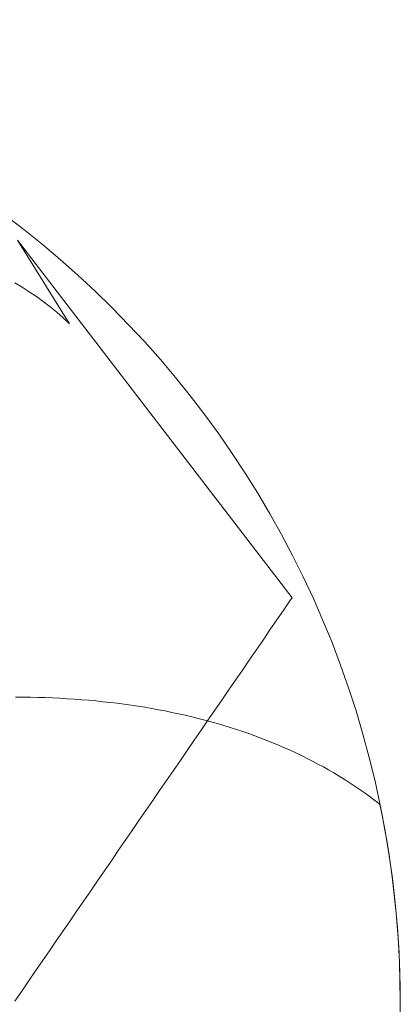
# Model space of a CAD drawing. Units: millimetres. Extents: x -135 to 143, y -100 to 100.
# Drawn here: x -87 to -81, y -64 to -48 of the extents above; entities that cross this region are included whole.
import ezdxf

# ---------------------------------------------------------------- set-up
doc = ezdxf.new("R2010")
doc.units = ezdxf.units.MM
doc.header["$MEASUREMENT"] = 0
doc.layers.add('Geo', color=7, linetype='Continuous', lineweight=0)

msp = doc.modelspace()

# ---------------------------------------------------------------- linework, layer by layer
at = {"layer": 'Geo'}
for p, q in [((-86.8422, -51.7446), (-82.3781, -57.562)), ((-85.9985, -53.1058), (-86.841, -51.7456)), ((-86.886, -52.4393), (-86.7675, -52.5093)), ((-86.7675, -52.5093), (-86.6508, -52.5833)), ((-86.6508, -52.5833), (-86.5363, -52.6613)), ((-86.5363, -52.6613), (-86.424, -52.7431)), ((-86.424, -52.7431), (-86.3139, -52.8286)), ((-86.3139, -52.8286), (-86.2062, -52.9177)), ((-86.2062, -52.9177), (-86.101, -53.0101)), ((-86.101, -53.0101), (-85.9985, -53.1058)), ((-82.5135, -57.759), (-82.4013, -57.5959)), ((-82.4013, -57.5959), (-82.3781, -57.562)), ((-82.6256, -57.9222), (-82.5135, -57.759)), ((-82.7377, -58.0853), (-82.6256, -57.9222)), ((-82.8498, -58.2484), (-82.7377, -58.0853)), ((-82.9619, -58.4116), (-82.8498, -58.2484)), ((-83.074, -58.5747), (-82.9619, -58.4116)), ((-83.1861, -58.7379), (-83.074, -58.5747)), ((-83.2983, -58.901), (-83.1861, -58.7379)), ((-83.4104, -59.0641), (-83.2983, -58.901)), ((-83.5225, -59.2273), (-83.4104, -59.0641)), ((-86.8763, -59.1766), (-86.7546, -59.177)), ((-86.7546, -59.177), (-86.6339, -59.1793)), ((-86.6339, -59.1793), (-86.5133, -59.1815)), ((-86.5133, -59.1815), (-86.3936, -59.1858)), ((-86.3936, -59.1858), (-86.2739, -59.19)), ((-86.2739, -59.19), (-86.1552, -59.1962)), ((-86.1552, -59.1962), (-86.0365, -59.2024)), ((-86.0365, -59.2024), (-85.9189, -59.2105)), ((-85.9189, -59.2105), (-85.8013, -59.2187)), ((-85.8013, -59.2187), (-85.6849, -59.2289)), ((-85.6849, -59.2289), (-85.5684, -59.2391)), ((-85.5684, -59.2391), (-85.4531, -59.2513)), ((-85.4531, -59.2513), (-85.3378, -59.2636)), ((-83.6346, -59.3904), (-83.5225, -59.2273)), ((-85.3378, -59.2636), (-85.2237, -59.2778)), ((-85.2237, -59.2778), (-85.1096, -59.2921)), ((-85.1096, -59.2921), (-84.9968, -59.3085)), ((-84.9968, -59.3085), (-84.884, -59.3248)), ((-84.884, -59.3248), (-84.7725, -59.3432)), ((-84.7725, -59.3432), (-84.661, -59.3616)), ((-84.661, -59.3616), (-84.5508, -59.3821)), ((-84.5508, -59.3821), (-84.4407, -59.4026)), ((-84.4407, -59.4026), (-84.3319, -59.4252)), ((-83.7467, -59.5535), (-83.6346, -59.3904)), ((-84.3319, -59.4252), (-84.2232, -59.4477)), ((-84.2232, -59.4477), (-84.1159, -59.4724)), ((-84.1159, -59.4724), (-84.0086, -59.4971)), ((-84.0086, -59.4971), (-83.9028, -59.5238)), ((-83.9028, -59.5238), (-83.7971, -59.5506)), ((-83.8588, -59.7167), (-83.7467, -59.5535)), ((-83.7971, -59.5506), (-83.6928, -59.5794)), ((-83.971, -59.8798), (-83.8588, -59.7167)), ((-83.6928, -59.5794), (-83.5886, -59.6083)), ((-83.5886, -59.6083), (-83.486, -59.6392)), ((-83.486, -59.6392), (-83.3834, -59.6701)), ((-83.3834, -59.6701), (-83.2824, -59.7031)), ((-83.2824, -59.7031), (-83.1815, -59.7362)), ((-83.1815, -59.7362), (-83.0822, -59.7712)), ((-84.0831, -60.043), (-83.971, -59.8798)), ((-83.0822, -59.7712), (-82.983, -59.8063)), ((-82.983, -59.8063), (-82.8855, -59.8434)), ((-82.8855, -59.8434), (-82.788, -59.8806)), ((-82.788, -59.8806), (-82.6923, -59.9198)), ((-84.1952, -60.2061), (-84.0831, -60.043)), ((-82.6923, -59.9198), (-82.5967, -59.9589)), ((-82.5967, -59.9589), (-82.5028, -60.0001)), ((-82.5028, -60.0001), (-82.409, -60.0413)), ((-82.409, -60.0413), (-82.3171, -60.0845)), ((-84.3073, -60.3692), (-84.1952, -60.2061)), ((-82.3171, -60.0845), (-82.2252, -60.1277)), ((-82.2252, -60.1277), (-82.1353, -60.1729)), ((-82.1353, -60.1729), (-82.0454, -60.2181)), ((-82.0454, -60.2181), (-81.9574, -60.2652)), ((-84.4194, -60.5324), (-84.3073, -60.3692)), ((-81.9574, -60.2652), (-81.8695, -60.3124)), ((-81.8695, -60.3124), (-81.7837, -60.3614)), ((-81.7837, -60.3614), (-81.6978, -60.4105)), ((-84.5315, -60.6955), (-84.4194, -60.5324)), ((-81.6978, -60.4105), (-81.614, -60.4615)), ((-81.614, -60.4615), (-81.5303, -60.5124)), ((-81.5303, -60.5124), (-81.4487, -60.5652)), ((-84.6436, -60.8586), (-84.5315, -60.6955)), ((-81.4487, -60.5652), (-81.3671, -60.6181)), ((-81.3671, -60.6181), (-81.2877, -60.6727)), ((-81.2877, -60.6727), (-81.2084, -60.7273)), ((-84.7558, -61.0218), (-84.6436, -60.8586)), ((-81.2084, -60.7273), (-81.1312, -60.7838)), ((-81.1312, -60.7838), (-81.0541, -60.8402)), ((-81.0541, -60.8402), (-81.0016, -60.881)), ((-81.0016, -60.881), (-80.949, -60.9219)), ((-80.949, -60.9219), (-80.949, -60.9219)), ((-80.949, -60.9219), (-80.9099, -61.1172)), ((-84.8679, -61.1849), (-84.7558, -61.0218)), ((-80.9099, -61.1172), (-80.8733, -61.313)), ((-84.98, -61.3481), (-84.8679, -61.1849)), ((-80.8733, -61.313), (-80.8391, -61.5092)), ((-85.0921, -61.5112), (-84.98, -61.3481)), ((-85.2042, -61.6743), (-85.0921, -61.5112)), ((-80.8391, -61.5092), (-80.8074, -61.7058)), ((-85.3163, -61.8375), (-85.2042, -61.6743)), ((-80.8074, -61.7058), (-80.7781, -61.9028)), ((-85.4284, -62.0006), (-85.3163, -61.8375)), ((-80.7781, -61.9028), (-80.7512, -62.1001)), ((-85.5406, -62.1638), (-85.4284, -62.0006)), ((-80.7512, -62.1001), (-80.7268, -62.2978)), ((-85.6527, -62.3269), (-85.5406, -62.1638)), ((-80.7268, -62.2978), (-80.7049, -62.4957)), ((-85.7648, -62.49), (-85.6527, -62.3269)), ((-85.8769, -62.6532), (-85.7648, -62.49)), ((-80.7049, -62.4957), (-80.6854, -62.694)), ((-85.989, -62.8163), (-85.8769, -62.6532)), ((-80.6854, -62.694), (-80.6684, -62.8924)), ((-86.1011, -62.9794), (-85.989, -62.8163)), ((-80.6684, -62.8924), (-80.6539, -63.091)), ((-86.2132, -63.1426), (-86.1011, -62.9794)), ((-80.6539, -63.091), (-80.6419, -63.2898)), ((-86.3254, -63.3057), (-86.2132, -63.1426)), ((-86.4375, -63.4689), (-86.3254, -63.3057)), ((-80.6419, -63.2898), (-80.6323, -63.4888)), ((-86.5496, -63.632), (-86.4375, -63.4689)), ((-80.6323, -63.4888), (-80.6252, -63.6878)), ((-86.6617, -63.7951), (-86.5496, -63.632)), ((-80.6252, -63.6878), (-80.6206, -63.8869)), ((-86.7738, -63.9583), (-86.6617, -63.7951)), ((-80.6206, -63.8869), (-80.6184, -64.0861)), ((-86.8859, -64.1214), (-86.7738, -63.9583)), ((-80.6184, -64.0861), (-80.6188, -64.2852))]:
    msp.add_line(p, q, dxfattribs=at)
msp.add_circle((-96.6183, -64.1582), 16, dxfattribs=at)

doc.saveas('drawing.dxf')
